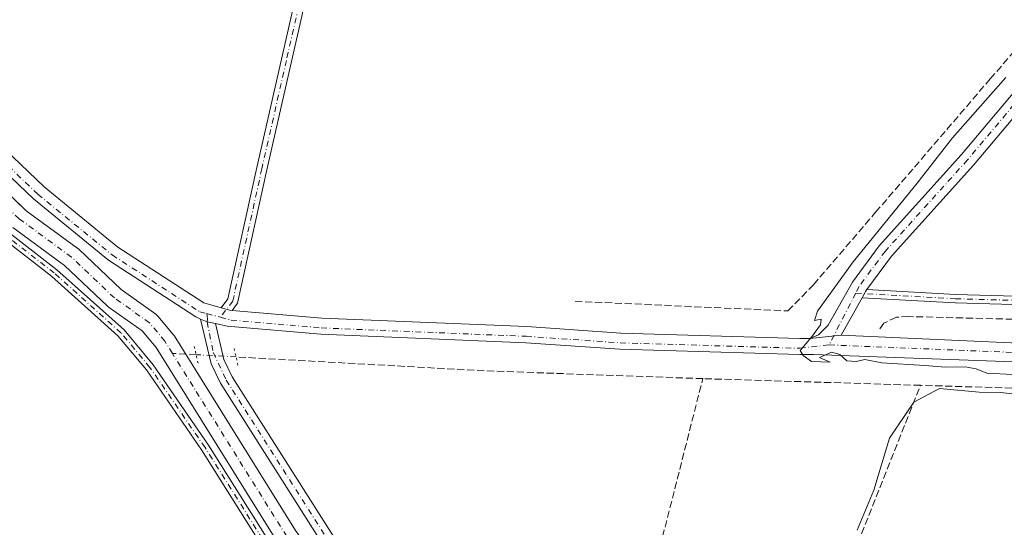
# Model space of a CAD drawing. Units: metres. Extents: x 614994 to 618478, y 4685415 to 4687795.
# Drawn here: x 616364 to 616592, y 4685658 to 4685776 of the extents above; entities that cross this region are included whole.
import ezdxf

# ---------------------------------------------------------------- set-up
doc = ezdxf.new("R2010")
doc.units = ezdxf.units.M
doc.header["$MEASUREMENT"] = 0
for name, pattern in [('DGN Style 3', [2.307223458686699, 1.648016756204785, -0.6592067024819142]), ('DGN Style 4', [2.6384748266838614, 1.318413404963828, -0.6592067024819142, 0.001648016756204785, -0.6592067024819142]), ('DGN Style 5', [1.1536117293433497, 0.4944050268614355, -0.6592067024819142])]:
    doc.linetypes.add(name, pattern=pattern)
for name, color, linetype, lineweight in [('Camino Cxs', 7, 'Continuous', 0), ('Camino eje', 30, 'DGN Style 4', 13), ('Corriente artificial Cxs', 4, 'Continuous', 13), ('Corriente artificial eje', 142, 'DGN Style 4', 0), ('Corriente artificial lineal', 4, 'DGN Style 3', 13), ('Corriente artificial lineal oculto', 135, 'DGN Style 4', 13), ('Cultivos herbáceos CxS', 92, 'Continuous', 0), ('Curva de nivel normal', 30, 'Continuous', 0), ('Pista no pavimentada Cxs', 111, 'Continuous', 0), ('Pista no pavimentada eje', 91, 'DGN Style 4', 0), ('Puente lineal', 2, 'DGN Style 5', 0), ('Suelo desnudo CxS', 253, 'Continuous', 0)]:
    doc.layers.add(name, color=color, linetype=linetype, lineweight=lineweight)

msp = doc.modelspace()

# ---------------------------------------------------------------- linework, layer by layer
at = {"layer": 'Camino Cxs', "color": 7, "linetype": 'Continuous', "lineweight": 0, "extrusion": (-0.1842686419006376, -0.5511376348410204, 0.8138134768323394), "elevation": -2695784.572769375, "flags": 128}
msp.add_lwpolyline([(-901182.4922819153, 3775770.586424199), (-901183.0860282297, 3775770.410902934), (-901185.1092368277, 3775770.301632344)], dxfattribs=at)
at = {"layer": 'Camino Cxs', "color": 7, "linetype": 'Continuous', "lineweight": 0}
for points in [[(616410.4130999995, 4685708.967300001, 333.1165000000037), (616412.0204999996, 4685711.067500001, 333.1282999999967), (616418.7111000001, 4685741.502699999, 333.0099999999948), (616424.4007000001, 4685766.642899999, 333.1423999999971), (616434.5925000003, 4685811.2487, 333.0953000000009), (616443.1891000001, 4685843.254699999, 334.0366000000067), (616452.3173000002, 4685886.1171, 333.9882000000071), (616458.4243000001, 4685908.8913, 334.3573000000033), (616464.9227, 4685937.737500001, 334.3491000000067), (616469.0513000004, 4685960.047700001, 334.4244000000036), (616471.5979000004, 4685970.871300001, 334.6193000000058), (616475.3362999996, 4685986.6997, 334.8763000000035), (616480.5220999997, 4686004.251300001, 335.6236999999965), (616484.2443000004, 4686013.395300001, 336.0785000000033), (616488.3585000001, 4686019.401900001, 336.1261999999988), (616494.1407000005, 4686024.8671, 336.4216000000015), (616497.1007000003, 4686029.4553, 337.1214999999939), (616498.2078999998, 4686036.319499999, 338.5630999999994), (616497.3189000003, 4686039.328500001, 338.2280000000028), (616495.1628999999, 4686042.0593, 337.2434999999969), (616492.5220999997, 4686044.208100001, 336.8292999999976)], [(616495.1256999997, 4686045.183700001, 336.9137000000046), (616496.8827000001, 4686043.754100001, 337.0532999999996), (616499.4892999995, 4686040.452299999, 337.7118999999948), (616500.6640999997, 4686036.476299999, 338.3034000000043), (616499.3901000004, 4686028.5767, 337.1968999999954), (616496.0000999998, 4686023.3223, 336.4636000000028), (616490.1935000002, 4686017.833900001, 336.3413), (616486.3701, 4686012.251700001, 336.2596999999951), (616482.7899000002, 4686003.456900001, 335.8996999999945), (616477.6567000002, 4685986.0833, 335.0688999999985), (616473.9338999996, 4685970.320499999, 334.7660000000033), (616471.4007000001, 4685959.554099999, 334.6900000000023), (616467.2741, 4685937.2553, 334.5918999999994), (616460.7549000002, 4685908.316500001, 334.559500000003), (616454.6514999997, 4685885.5559, 334.2116999999998), (616445.5232999995, 4685842.6931, 334.2170000000042), (616436.9221000001, 4685810.6699, 333.2695999999996), (616426.7408999996, 4685766.1107, 333.3506000000052), (616421.0535000004, 4685740.9801, 333.2841999999946), (616414.2500999998, 4685710.0319, 333.5087000000058), (616412.9685000004, 4685708.3573, 333.2820000000065)], [(616436.9221000001, 4685810.6699, 333.2695999999996), (616426.7408999996, 4685766.1107, 333.3506000000052), (616421.0535000004, 4685740.9801, 333.2841999999946), (616414.2500999998, 4685710.0319, 333.5087000000058), (616412.9685000004, 4685708.3573, 333.2820000000065), (616412.3601000002, 4685708.4101, 333.179999999993), (616410.4130999995, 4685708.967300001, 333.1165000000037), (616412.0204999996, 4685711.067500001, 333.1282999999967), (616418.7111000001, 4685741.502699999, 333.0099999999948), (616424.4007000001, 4685766.642899999, 333.1423999999971), (616434.5925000003, 4685811.2487, 333.0953000000009)], [(616321.9801000003, 4685758.800100001, 332.7583000000013), (616335.6901000004, 4685748.950099999, 332.8689000000013), (616352.0900999998, 4685733.5101, 332.9976000000024), (616372.3400999998, 4685717.8101, 333.198000000004), (616387.9001000002, 4685703.850099999, 333.3702999999951), (616394.7001, 4685695.7301, 333.4097000000039), (616407.5100999996, 4685677.090100001, 333.3960999999982), (616420.8501000004, 4685655.850099999, 333.5878999999986), (616449.0500999996, 4685615.5801, 334.1860000000015), (616472.8400999998, 4685577.850099999, 334.7483999999968), (616492.5701000001, 4685549.380100001, 335.5356000000029), (616505.0563000003, 4685529.201900001, 335.6750999999931), (616511.4565000003, 4685519.2083, 335.9401000000071), (616520.5362999998, 4685506.644300001, 336.1266000000033), (616535.0988999996, 4685487.227499999, 336.1290000000009), (616540.6429000003, 4685481.474300001, 336.1012999999948), (616549.0537, 4685473.799500001, 336.042300000001), (616562.0595000006, 4685463.860099999, 336.0657999999967), (616568.9001000002, 4685457.9813, 336.0512000000017), (616572.3753000004, 4685454.180299999, 335.9818999999989), (616574.5689000003, 4685450.966700001, 336.0354999999981), (616574.8245999999, 4685450.471700001, 336.0439999999944)], [(616572.5115, 4685450.4332, 335.9749000000011), (616570.8035000004, 4685452.935699999, 335.9612000000052), (616567.5053000003, 4685456.5429, 336.0742999999929), (616560.7994999997, 4685462.3059, 336.0363999999972), (616547.7701000003, 4685472.263300001, 336.0017999999982), (616539.2474999996, 4685480.040300001, 336.0463000000018), (616533.5730999997, 4685485.9287, 336.0513000000064), (616518.9256999996, 4685505.458500001, 336.0630999999994), (616509.8021, 4685518.083100001, 336.0277999999962), (616503.3901000004, 4685528.1601, 335.7118000000046), (616490.9301000005, 4685548.3101, 335.4085999999952), (616471.2100999998, 4685576.770099999, 334.5571999999956), (616447.4200999998, 4685614.4901, 334.2317999999942), (616419.2200999996, 4685654.770099999, 333.5636999999988), (616405.8800999997, 4685676.020099999, 333.2692999999999), (616393.1401000004, 4685694.540100001, 333.335699999996), (616386.4901000002, 4685702.4901, 333.1591000000044), (616371.0900999998, 4685716.300100001, 333.0048999999999), (616350.8201000001, 4685732.020099999, 333.0611000000063), (616334.4401000004, 4685747.440099999, 332.8689000000013), (616320.5900999998, 4685757.380100001, 332.7121000000043)], [(616352.0900999998, 4685733.5101, 332.9976000000024), (616372.3400999998, 4685717.8101, 333.198000000004), (616387.9001000002, 4685703.850099999, 333.3702999999951), (616394.7001, 4685695.7301, 333.4097000000039), (616407.5100999996, 4685677.090100001, 333.3960999999982), (616420.8501000004, 4685655.850099999, 333.5878999999986)], [(616419.2200999996, 4685654.770099999, 333.5636999999988), (616405.8800999997, 4685676.020099999, 333.2692999999999), (616393.1401000004, 4685694.540100001, 333.335699999996), (616386.4901000002, 4685702.4901, 333.1591000000044), (616371.0900999998, 4685716.300100001, 333.0048999999999), (616350.8201000001, 4685732.020099999, 333.0611000000063)], [(616835.0790999997, 4685702.346700001, 338.5233000000007), (616788.3574999999, 4685703.140900001, 338.2084999999934), (616769.2949000001, 4685704.199899999, 338.2323999999935), (616712.6895000003, 4685706.580499999, 337.616399999999), (616650.5191000003, 4685708.101700001, 336.2946999999986), (616580.7193, 4685710.0865, 336.0497000000032), (616559.1100000005, 4685711.301700001, 335.4245999999985), (616559.6527000006, 4685712.2731, 335.469299999997), (616559.9134999998, 4685712.785900001, 335.4853000000003), (616560.2496999997, 4685713.240900001, 335.501099999994), (616580.8038999997, 4685712.084899999, 335.8763000000035), (616650.5721000005, 4685710.1009, 336.1113999999943), (616712.7560999999, 4685708.579500001, 337.7035000000033), (616769.3925000001, 4685706.1975, 338.2127999999939), (616788.4301000005, 4685705.139900001, 338.2860999999975), (616835.1067000004, 4685704.3465, 338.4986000000063)], [(616559.1101000002, 4685711.301700001, 335.4245999999985), (616559.6527000006, 4685712.2731, 335.469299999997), (616559.9134999998, 4685712.785900001, 335.4853000000003), (616560.2496999997, 4685713.240900001, 335.501099999994)], [(616560.2496999997, 4685713.240900001, 335.501099999994), (616580.8038999997, 4685712.084899999, 335.8763000000035), (616650.5721000005, 4685710.1009, 336.1113999999943), (616712.7560999999, 4685708.579500001, 337.7035000000033), (616769.3925000001, 4685706.1975, 338.2127999999939), (616788.4301000005, 4685705.139900001, 338.2860999999975), (616835.1067000004, 4685704.3465, 338.4986000000063), (616872.7251000004, 4685703.949100001, 338.9567999999999), (616902.1013000002, 4685700.641100001, 339.3242999999929), (616921.4698999999, 4685700.153700001, 340.3396999999969)], [(616952.3941000003, 4685687.191099999, 340.3987999999954), (616950.1404999997, 4685690.1489, 340.537599999996), (616937.7660999997, 4685692.9637, 340.6062999999995), (616926.5670999996, 4685696.7161, 340.5402999999933), (616922.8715000004, 4685698.117900001, 340.3457000000053), (616901.9638999999, 4685698.6439, 339.3849999999948), (616872.6023000004, 4685701.950300001, 338.9872000000032), (616835.0790999997, 4685702.346700001, 338.5233000000007), (616788.3574999999, 4685703.140900001, 338.2084999999934), (616769.2949000001, 4685704.199899999, 338.2323999999935), (616712.6895000003, 4685706.580499999, 337.616399999999), (616650.5191000003, 4685708.101700001, 336.2946999999986), (616580.7193, 4685710.0865, 336.0497000000032), (616559.1101000002, 4685711.301700001, 335.4245999999985)]]:
    msp.add_polyline3d(points, dxfattribs=at)
at = {"layer": 'Camino eje', "color": 30, "linetype": 'DGN Style 4', "lineweight": 13}
for points in [[(616492.7789000003, 4686045.5463, 336.7856000000029), (616493.5705000004, 4686044.6009, 336.8628000000026), (616496.0229000002, 4686042.9067, 337.0461000000068), (616498.4040999999, 4686039.890500001, 337.9398999999976), (616499.4358999999, 4686036.3979, 338.4379000000045), (616498.2452999996, 4686029.016100001, 337.068299999999), (616495.0702999998, 4686024.094699999, 336.4314000000013), (616489.2758999999, 4686018.617900001, 336.2348999999958), (616485.3073000005, 4686012.8235, 336.1785999999993), (616481.6558999997, 4686003.8541, 335.7747999999993), (616476.4965000004, 4685986.3915, 334.9783000000025), (616472.7659, 4685970.595899999, 334.7222000000039), (616470.2259000001, 4685959.800899999, 334.5607000000018), (616466.0985000003, 4685937.4965, 334.4726999999984), (616459.5897000004, 4685908.603900001, 334.4594999999972), (616453.4842999997, 4685885.8365, 334.1166999999987), (616444.3563000001, 4685842.973900001, 334.1275000000023), (616435.7572999997, 4685810.9593, 333.1831999999995), (616425.5707, 4685766.376900001, 333.2480000000069), (616419.8822999997, 4685741.2413, 333.1494999999995), (616413.1353000002, 4685710.549699999, 333.2851999999984), (616410.2511, 4685706.780900001, 333.2062000000006)], [(616573.7084999997, 4685450.453299999, 336.0108999999939), (616571.5894999999, 4685453.5581, 335.9793999999966), (616568.2027000004, 4685457.2621, 336.0880000000034), (616561.4294999996, 4685463.083100001, 336.0623999999953), (616548.4118999997, 4685473.031300001, 336.037599999996), (616539.9452999998, 4685480.757300001, 336.0789999999979), (616534.3361000001, 4685486.5781, 336.0945000000065), (616519.7311000006, 4685506.0515, 336.1042000000016), (616510.6293000003, 4685518.6457, 335.9900999999954), (616504.2200999996, 4685528.675100001, 335.696100000001), (616491.7500999998, 4685548.845100001, 335.4771000000038), (616472.0251000002, 4685577.3101, 334.6248000000051), (616448.2351000002, 4685615.0351, 334.212400000004), (616420.0351, 4685655.3101, 333.5776999999944), (616406.6951000001, 4685676.5551, 333.3334999999934), (616393.9200999998, 4685695.1351, 333.3812000000034), (616387.1951000001, 4685703.170100001, 333.2847000000039), (616371.7150999998, 4685717.0551, 333.1055999999954), (616351.4550999999, 4685732.765100001, 333.0123000000021), (616335.0651000004, 4685748.1951, 332.8637000000017), (616319.7725000001, 4685759.0101, 332.710500000001)], [(616557.6558999997, 4685712.385299999, 335.3399999999965), (616580.7615, 4685711.085700001, 335.9633000000031), (616650.5455, 4685709.101299999, 336.2029000000039), (616712.7226999998, 4685707.5799, 337.645199999999), (616769.3437000001, 4685705.1987, 338.2223999999987), (616788.3936999999, 4685704.1403, 338.2474999999977), (616835.0928999997, 4685703.346700001, 338.5083000000013), (616872.6637000004, 4685702.9497, 338.9418000000005), (616902.0324999997, 4685699.6425, 339.3545000000013), (616923.0669, 4685699.113299999, 340.4081000000006)]]:
    msp.add_polyline3d(points, dxfattribs=at)
at = {"layer": 'Corriente artificial Cxs', "color": 4, "linetype": 'Continuous', "lineweight": 13}
for points in [[(616349.0115999999, 4685747.0634, 332.7004000000015), (616365.2111000001, 4685731.509099999, 332.7228999999934), (616377.1863000002, 4685722.7478, 332.8470999999991), (616377.3170999996, 4685722.645199999, 332.8481999999931), (616377.4318000004, 4685722.5427, 332.8494000000064), (616387.2736999998, 4685713.194499999, 332.889599999995), (616395.2796, 4685707.497, 332.9165999999968), (616395.4370999997, 4685707.375200001, 332.920100000003), (616395.7467999998, 4685707.065099999, 332.920100000003), (616399.3084000006, 4685702.803200001, 332.7841000000044), (616399.5113000004, 4685702.523200001, 332.7845999999991), (616427.7165999999, 4685657.3048, 333.350900000005)], [(616349.0115999999, 4685747.0634, 332.7004000000015), (616365.2111000001, 4685731.509099999, 332.7228999999934), (616377.1863000002, 4685722.7478, 332.8470999999991), (616377.3170999996, 4685722.645199999, 332.8481999999931), (616377.4318000004, 4685722.5427, 332.8494000000064), (616387.2736999998, 4685713.194499999, 332.889599999995), (616395.2796, 4685707.497, 332.9165999999968), (616395.4370999997, 4685707.375200001, 332.920100000003), (616395.7467999998, 4685707.065099999, 332.920100000003), (616399.3084000006, 4685702.803200001, 332.7841000000044), (616399.5113000004, 4685702.523200001, 332.7845999999991), (616427.7165999999, 4685657.3048, 333.350900000005)], [(616423.5188999996, 4685654.586999999, 333.3222999999998), (616395.3606000004, 4685699.730000001, 332.7891999999993), (616392.1182000004, 4685703.6099, 332.5939000000071), (616384.2306000004, 4685709.223200001, 332.8242999999929), (616384.0730999997, 4685709.345000001, 332.8279000000039), (616383.9583999999, 4685709.4475, 332.8304999999964), (616374.1046000002, 4685718.8071, 332.8274999999995), (616362.1239, 4685727.5724, 332.835699999996)], [(616580.2740000002, 4685450.5626, 335.9440999999933), (616551.1337000001, 4685477.150699999, 335.1435999999958), (616542.3367999997, 4685484.053300001, 335.5415000000066), (616542.2731, 4685484.105000001, 335.5412999999971), (616542.0789000001, 4685484.286400001, 335.5390000000043), (616532.0488999998, 4685494.7064, 335.0472000000009), (616531.9349999996, 4685494.833100001, 335.0440999999992), (616531.8189000003, 4685494.9827, 335.0384999999951), (616517.1388999998, 4685515.442700001, 335.4054999999935), (616517.0727000004, 4685515.5396, 335.4020000000019), (616492.3709000006, 4685553.6207, 335.184500000003), (616482.3024000004, 4685567.384, 335.1490000000049), (616482.2269000001, 4685567.4932, 335.1478000000061), (616442.8288000004, 4685627.824300001, 333.4496999999974), (616423.6129999999, 4685654.447000001, 333.3312000000006), (616423.5188999996, 4685654.586999999, 333.3222999999998), (616395.3606000004, 4685699.730000001, 332.7891999999993), (616392.1182000004, 4685703.6099, 332.5939000000071), (616384.2306000004, 4685709.223200001, 332.8242999999929), (616384.0730999997, 4685709.345000001, 332.8279000000039), (616383.9583999999, 4685709.4475, 332.8304999999964), (616374.1046000002, 4685718.8071, 332.8274999999995), (616362.1239, 4685727.5724, 332.835699999996)]]:
    msp.add_polyline3d(points, dxfattribs=at)
at = {"layer": 'Corriente artificial eje', "color": 142, "linetype": 'DGN Style 4', "lineweight": 0}
for points in [[(616399.1381000001, 4685698.397700001, 332.7301000000007), (616397.3901000004, 4685701.200099999, 332.6238000000012), (616393.8300999999, 4685705.460100001, 332.7016000000003), (616385.6801000005, 4685711.2601, 332.847299999994), (616375.7100999998, 4685720.7301, 332.8337000000029), (616363.6001000004, 4685729.590100001, 332.7673999999971), (616347.2801000001, 4685745.2601, 332.5918999999994), (616327.8838000001, 4685760.687100001, 332.664499999999), (616327.8776000004, 4685760.692199999, 332.6646999999939)], [(616583.9167, 4685450.623199999, 335.9833999999973), (616552.7500999998, 4685479.0601, 335.1229000000022), (616543.8800999997, 4685486.020099999, 335.3947999999946), (616533.8501000004, 4685496.440099999, 334.8257000000012), (616519.1700999998, 4685516.9001, 335.0547999999981), (616494.4301000005, 4685555.040100001, 334.979800000001), (616484.3201000001, 4685568.860099999, 335.0595999999932), (616444.8901000004, 4685629.2401, 333.5062999999937), (616425.6401000004, 4685655.9101, 333.2627999999968), (616399.1381000001, 4685698.397700001, 332.7301000000007)]]:
    msp.add_polyline3d(points, dxfattribs=at)
at = {"layer": 'Corriente artificial lineal', "color": 4, "linetype": 'DGN Style 3', "lineweight": 13, "extrusion": (-0.05740609165119093, 0.003207750773182068, 0.9983457572285828), "elevation": -20022.33307372631, "flags": 128}
msp.add_lwpolyline([(-4712789.872323338, 353457.3565940379), (-4712789.872323338, 353451.8466113572)], dxfattribs=at)
at = {"layer": 'Corriente artificial lineal', "color": 4, "linetype": 'DGN Style 3', "lineweight": 13, "extrusion": (-0.03954039509806388, -0.6677589503636446, 0.743326672039106), "elevation": -3153042.006803074, "flags": 128}
msp.add_lwpolyline([(338472.695873822, 3504222.670185038), (338422.0867515337, 3504221.091391702), (338364.309496384, 3504220.832619686)], dxfattribs=at)
at = {"layer": 'Corriente artificial lineal', "color": 4, "linetype": 'DGN Style 3', "lineweight": 13, "extrusion": (0.0001240137506069024, 0.0004878874894860036, 0.9999998732931856), "elevation": 2697.056349275729, "flags": 128}
msp.add_lwpolyline([(616494.0338685766, 4685581.261904281), (616522.1238754787, 4685691.771917433)], dxfattribs=at)
at = {"layer": 'Corriente artificial lineal', "color": 4, "linetype": 'DGN Style 3', "lineweight": 13, "extrusion": (-0.013117900358716, 0.0004020080046268439, 0.9999138758311854), "elevation": -5869.310901248649, "flags": 128}
msp.add_lwpolyline([(616524.0275575038, 4685693.720238482), (616473.5105026829, 4685695.268238605)], dxfattribs=at)
at = {"layer": 'Corriente artificial lineal', "color": 4, "linetype": 'DGN Style 3', "lineweight": 13, "extrusion": (0.0003275527539595007, 0.000824536544767793, 0.9999996064242626), "elevation": 4400.655100582237, "flags": 128}
msp.add_lwpolyline([(616555.4372246907, 4685645.894392131), (616572.5399372353, 4685688.946406766)], dxfattribs=at)
at = {"layer": 'Corriente artificial lineal', "color": 4, "linetype": 'DGN Style 3', "lineweight": 13}
for points in [[(616492.5461999997, 4685710.4924, 333.8791000000056), (616541.8910999997, 4685708.2434, 334.5794000000024), (616547.8442000002, 4685714.3289, 334.6475000000065), (616562.2641000003, 4685731.129899999, 334.7676999999967), (616588.8547, 4685762.086300001, 334.7244999999967), (616606.0526999999, 4685782.0623, 334.7960000000021), (616624.3090000004, 4685803.6259, 334.8457000000053), (616663.4674000005, 4685849.134299999, 336.527900000001), (616690.4549000004, 4685881.281300001, 337.2685000000056), (616694.6178000001, 4685878.237299999, 337.2020000000048)], [(616934.2620999999, 4685694.137800001, 340.4602000000014), (616916.9600999998, 4685695.100099999, 339.4658000000054), (616788.0800999999, 4685700.020099999, 337.9529000000039), (616781.4101, 4685700.200099999, 338.0622000000003), (616761.0401, 4685699.9801, 337.7636999999959), (616724.6300999997, 4685701.370100001, 337.6860000000015), (616649.4401000004, 4685704.9301, 335.7765999999974), (616569.9301000005, 4685706.940099999, 335.5222000000067), (616567.0701000001, 4685706.770099999, 335.4774000000034), (616564.1700999998, 4685705.4101, 335.3962000000029), (616563.1901000004, 4685704.0101, 335.3377000000037)], [(616791.8864000002, 4685683.6985, 337.4213000000018), (616788.8000999996, 4685683.7601, 337.3435000000027), (616658.2801000001, 4685688.800100001, 335.8690000000061), (616600.8101000005, 4685690.120100001, 335.3990000000049), (616572.6827999996, 4685690.982100001, 335.1717000000062)]]:
    msp.add_polyline3d(points, dxfattribs=at)
at = {"layer": 'Corriente artificial lineal oculto', "color": 135, "linetype": 'DGN Style 4', "lineweight": 13, "extrusion": (-0.0249948168535707, 0.00139653185797204, 0.9996866053064962), "elevation": -8530.251659031119, "flags": 128}
msp.add_lwpolyline([(-4712787.976551787, 353955.7447578479), (-4712787.976551787, 353946.4653038795)], dxfattribs=at)
at = {"layer": 'Cultivos herbáceos CxS', "color": 92, "linetype": 'Continuous', "lineweight": 0}
for points in [[(616603.0553000001, 4685534.313100001, 336.6107999999949), (616544.2099000001, 4685569.6415, 336.5176999999967), (616518.5305000005, 4685577.1351, 334.8184999999939), (616507.0204999996, 4685580.974500001, 334.695000000007), (616496.0608999999, 4685584.6317, 334.6429000000062), (616483.2216999996, 4685579.2753, 334.4807000000001), (616486.0888, 4685570.723900001, 335.0457000000025), (616446.9833000004, 4685630.607000001, 333.6484999999957), (616446.9172, 4685630.703199999, 333.649900000004), (616427.7165999999, 4685657.3048, 333.350900000005), (616399.5113000004, 4685702.523200001, 332.7845999999991), (616399.3084000006, 4685702.803200001, 332.7841000000044), (616395.7468999998, 4685707.065099999, 332.920100000003), (616395.4370999997, 4685707.375200001, 332.920100000003), (616395.2796, 4685707.497, 332.9165999999968), (616387.2736999998, 4685713.194499999, 332.889599999995), (616377.4318000004, 4685722.5427, 332.8494000000064), (616377.3170999996, 4685722.645199999, 332.8481999999931), (616377.1863000002, 4685722.7478, 332.8470999999991), (616365.2111000001, 4685731.509099999, 332.7228999999934), (616364.6492, 4685732.048599999, 332.7024999999995), (616349.0115999999, 4685747.0634, 332.7004000000015)], [(616349.0115999999, 4685747.0634, 332.7004000000015), (616364.6492, 4685732.048599999, 332.7024999999995), (616365.2111000001, 4685731.509099999, 332.7228999999934), (616377.1863000002, 4685722.7478, 332.8470999999991), (616377.3170999996, 4685722.645199999, 332.8481999999931), (616377.4318000004, 4685722.5427, 332.8494000000064), (616387.2736999998, 4685713.194499999, 332.889599999995), (616395.2796, 4685707.497, 332.9165999999968), (616395.4370999997, 4685707.375200001, 332.920100000003), (616395.7468999998, 4685707.065099999, 332.920100000003), (616399.3084000006, 4685702.803200001, 332.7841000000044), (616399.5113000004, 4685702.523200001, 332.7845999999991), (616427.7165999999, 4685657.3048, 333.350900000005), (616446.9172, 4685630.703199999, 333.649900000004), (616446.9833000004, 4685630.607000001, 333.6484999999957), (616486.0888, 4685570.723900001, 335.0457000000025)], [(616362.1239, 4685727.5724, 332.835699999996), (616374.1046000002, 4685718.8071, 332.8274999999995), (616383.9583999999, 4685709.4475, 332.8304999999964), (616384.0730999997, 4685709.345000001, 332.8279000000039), (616384.2306000004, 4685709.223200001, 332.8242999999929), (616392.1182000004, 4685703.6099, 332.5939000000071), (616395.3606000004, 4685699.730000001, 332.7891999999993), (616423.5188999996, 4685654.586999999, 333.3222999999998)], [(616362.1239, 4685727.5724, 332.835699999996), (616374.1046000002, 4685718.8071, 332.8274999999995), (616383.9583999999, 4685709.4475, 332.8304999999964), (616384.0730999997, 4685709.345000001, 332.8279000000039), (616384.2306000004, 4685709.223200001, 332.8242999999929), (616392.1182000004, 4685703.6099, 332.5939000000071), (616395.3606000004, 4685699.730000001, 332.7891999999993), (616423.5188999996, 4685654.586999999, 333.3222999999998)]]:
    msp.add_polyline3d(points, dxfattribs=at)
at = {"layer": 'Curva de nivel normal', "color": 30, "linetype": 'Continuous', "lineweight": 0, "elevation": 335, "flags": 128}
for points in [[(616594.1500000004, 4685693.470100001), (616588.0599999996, 4685693.800100001), (616585.5899999999, 4685694.780099999), (616583.04, 4685695.2401), (616578.3799999999, 4685695.200099999), (616573.7100000001, 4685695.600099999), (616563.7100000001, 4685696.2301), (616559.7400000002, 4685696.940099999), (616557.75, 4685696.520099999), (616555.5499999998, 4685696.690099999), (616553.9600000001, 4685698.110099999), (616552.04, 4685698.690099999), (616549.2199999997, 4685697.420100001), (616551.7199999997, 4685696.360099999), (616547.3799999999, 4685696.530099999), (616545.4699999997, 4685697.940099999), (616544.7599999999, 4685699.0701), (616547.3899999997, 4685702.1801), (616549.4500000002, 4685705.040100001), (616549.6299999999, 4685706.340100001), (616548.0700000003, 4685706.0601), (616548.7699999996, 4685708.1801), (616557.0199999996, 4685719.6501), (616571.8799999999, 4685737.9301), (616580.0899999999, 4685748.380100001), (616592.4600000001, 4685762.4301)], [(616557.9900000002, 4685657.4001), (616561.8799999999, 4685666.640100001), (616565.4800000006, 4685678.690099999), (616571.1299999999, 4685687.090100001), (616577.1100000005, 4685690.220100001), (616586.25, 4685689.420100001), (616591.2000000002, 4685689.350099999), (616594.04, 4685689.030099999)]]:
    msp.add_lwpolyline(points, dxfattribs=at)
at = {"layer": 'Pista no pavimentada Cxs', "color": 111, "linetype": 'Continuous', "lineweight": 0, "extrusion": (0.8057729793276625, -0.4599021254734363, 0.3731218846039961), "elevation": -1658036.761670949, "flags": 128}
msp.add_lwpolyline([(4375138.707027698, 667166.4281510242), (4375129.600204308, 667166.1990024487), (4375128.749324884, 667166.1935054698)], dxfattribs=at)
at = {"layer": 'Pista no pavimentada Cxs', "color": 111, "linetype": 'Continuous', "lineweight": 0, "extrusion": (-0.1842686419006376, -0.5511376348410204, 0.8138134768323394), "elevation": -2695784.572769375, "flags": 128}
msp.add_lwpolyline([(-901182.4922819153, 3775770.586424199), (-901183.0860282297, 3775770.410902934), (-901185.1092368277, 3775770.301632344)], dxfattribs=at)
at = {"layer": 'Pista no pavimentada Cxs', "color": 111, "linetype": 'Continuous', "lineweight": 0, "extrusion": (0.009808184419128962, 0.05625224057037025, 0.9983684114339825), "elevation": 269959.9907084798, "flags": 128}
msp.add_lwpolyline([(197616.3316591042, -4714219.924210474), (197614.7045022579, -4714219.533673858), (197612.7195884936, -4714219.467125018)], dxfattribs=at)
msp.add_lwpolyline([(197616.3316591042, -4714219.924210474), (197614.7045022579, -4714219.533673858), (197612.7195884936, -4714219.467125018)], dxfattribs=at)
at = {"layer": 'Pista no pavimentada Cxs', "color": 111, "linetype": 'Continuous', "lineweight": 0, "extrusion": (-0.01300880858994653, -0.001387366011735571, 0.9999144193952898), "elevation": -14186.24255443152, "flags": 128}
msp.add_lwpolyline([(616506.4389781291, 4685687.438060576), (616499.2183532355, 4685686.668059835)], dxfattribs=at)
msp.add_lwpolyline([(616506.4389781291, 4685687.438060576), (616499.2183532355, 4685686.668059835)], dxfattribs=at)
at = {"layer": 'Pista no pavimentada Cxs', "color": 111, "linetype": 'Continuous', "lineweight": 0}
for points in [[(616895.0701000001, 4686099.5601, 339.6223999999929), (616873.9801000003, 4686076.4801, 339.6600000000035), (616813.6401000004, 4686007.4801, 339.0571000000054), (616779.6300999997, 4685969.5801, 338.6000000000058), (616741.3400999998, 4685924.4101, 338.1120999999985), (616660.9700999996, 4685832.380100001, 337.5733999999939), (616584.9801000003, 4685742.090100001, 336.0262999999977), (616565.9600999998, 4685720.970100001, 335.7372000000032), (616560.2496999997, 4685713.240900001, 335.501099999994)], [(616547.0301000001, 4685701.840100001, 335.1119000000036), (616548.9801000003, 4685702.710100001, 335.147100000002), (616551.2701000003, 4685704.9101, 335.1823000000004), (616556.8901000004, 4685714.950099999, 335.267200000002), (616563.0701000001, 4685723.3301, 335.4091000000044), (616582.1700999998, 4685744.540100001, 335.9698000000063), (616658.1401000004, 4685834.8101, 337.8341999999975), (616738.5100999996, 4685926.840100001, 338.0749000000069), (616776.8201000001, 4685972.030099999, 338.4156999999978), (616810.8701, 4686009.970100001, 338.8610000000044), (616817.5846999995, 4686018.2249, 338.7115999999951)], [(616813.6401000004, 4686007.4801, 339.0571000000054), (616779.6300999997, 4685969.5801, 338.6000000000058), (616741.3400999998, 4685924.4101, 338.1120999999985), (616660.9700999996, 4685832.380100001, 337.5733999999939), (616584.9801000003, 4685742.090100001, 336.0262999999977), (616565.9600999998, 4685720.970100001, 335.7372000000032), (616560.2496999997, 4685713.240900001, 335.501099999994), (616559.9134999998, 4685712.785900001, 335.4853000000003), (616559.6527000006, 4685712.2731, 335.469299999997), (616559.1100000005, 4685711.301700001, 335.4245999999985), (616554.6700999998, 4685703.350099999, 335.2119999999995), (616554.2500999998, 4685702.610099999, 335.2069000000047), (616547.0301000001, 4685701.840100001, 335.1119000000036), (616548.9801000003, 4685702.710100001, 335.147100000002), (616551.2701000003, 4685704.9101, 335.1823000000004), (616556.8901000004, 4685714.950099999, 335.267200000002), (616563.0701000001, 4685723.3301, 335.4091000000044), (616582.1700999998, 4685744.540100001, 335.9698000000063), (616658.1401000004, 4685834.8101, 337.8341999999975), (616738.5100999996, 4685926.840100001, 338.0749000000069), (616776.8201000001, 4685972.030099999, 338.4156999999978), (616810.8701, 4686009.970100001, 338.8610000000044)], [(616224.6001000004, 4685861.460100001, 331.7176000000036), (616237.8201000001, 4685851.090100001, 331.6499999999942), (616303.3000999996, 4685794.2601, 332.3046000000031), (616334.7901, 4685770.040100001, 332.6236000000063), (616369.3800999997, 4685737.030099999, 335.3815000000032), (616386.4901000002, 4685723.0601, 335.9731000000029), (616406.4200999998, 4685710.110099999, 332.9380999999994), (616410.4130999995, 4685708.967300001, 333.1165000000037)], [(616334.7901, 4685770.040100001, 332.6236000000063), (616369.3800999997, 4685737.030099999, 335.3815000000032), (616386.4901000002, 4685723.0601, 335.9731000000029), (616406.4200999998, 4685710.110099999, 332.9380999999994), (616410.4130999995, 4685708.967300001, 333.1165000000037), (616412.3601000002, 4685708.4101, 333.179999999993), (616412.9685000004, 4685708.3573, 333.2820000000065), (616433.8101000005, 4685706.550100001, 333.5175000000018), (616481.3101000005, 4685704.600099999, 333.9216000000015), (616503.1401000004, 4685703.090100001, 334.2991000000038), (616544.6801000005, 4685701.8301, 335.0322000000015), (616547.0301000001, 4685701.840100001, 335.1119000000036), (616554.2500999998, 4685702.610099999, 335.2069000000047), (616617.7001, 4685699.7501, 335.9437999999937), (616743.9101, 4685695.5801, 337.2658999999985), (616774.9901000002, 4685695.0601, 337.7560999999987), (616823.8400999998, 4685692.710100001, 338.0472000000009)], [(616405.6300999997, 4685706.360099999, 333.2329000000027), (616404.6001000004, 4685706.860099999, 333.224000000002), (616384.2901, 4685720.040100001, 333.9830999999977), (616366.9101, 4685734.2301, 333.1992999999929), (616332.3701, 4685767.200099999, 332.7121999999945), (616331.7301000003, 4685767.690099999, 332.6946000000025)], [(616823.6300999997, 4685688.530099999, 337.8754999999946), (616795.5401, 4685689.870100001, 337.5243000000046), (616792.5900999998, 4685690.0801, 337.5023999999976), (616774.8601000002, 4685690.870100001, 337.3846000000049), (616743.8000999996, 4685691.390100001, 337.0473000000056), (616617.5100999996, 4685695.5601, 335.7627999999968), (616547.8300999999, 4685698.120100001, 335.1722000000009), (616544.6401000004, 4685698.100099999, 335.139599999995), (616502.9501, 4685699.370100001, 334.2694999999949), (616481.1001000004, 4685700.880100001, 333.9838000000018), (616433.5701000001, 4685702.8301, 333.343399999998), (616411.8101000005, 4685704.720100001, 333.2479000000022), (616409.1101000002, 4685705.290100001, 333.2590000000055), (616407.1661, 4685705.6965, 333.2551999999997), (616405.6300999997, 4685706.360099999, 333.2329000000027), (616404.6001000004, 4685706.860099999, 333.224000000002), (616384.2901, 4685720.040100001, 333.9830999999977), (616366.9101, 4685734.2301, 333.1992999999929), (616332.3701, 4685767.200099999, 332.7121999999945)], [(616559.1101000002, 4685711.301700001, 335.4245999999985), (616559.6527000006, 4685712.2731, 335.469299999997), (616559.9134999998, 4685712.785900001, 335.4853000000003), (616560.2496999997, 4685713.240900001, 335.501099999994)], [(616412.9685000004, 4685708.3573, 333.2820000000065), (616433.8101000005, 4685706.550100001, 333.5175000000018), (616481.3101000005, 4685704.600099999, 333.9216000000015), (616503.1401000004, 4685703.090100001, 334.2991000000038), (616544.6801000005, 4685701.8301, 335.0322000000015), (616547.0301000001, 4685701.840100001, 335.1119000000036)], [(616459.7200999996, 4685613.5601, 334.3365000000049), (616410.2500999998, 4685691.450099999, 333.5626000000047), (616408.0900999998, 4685695.960100001, 333.4674999999988), (616405.6300999997, 4685706.360099999, 333.2329000000027), (616407.1661, 4685705.6965, 333.2551999999997), (616409.1101000002, 4685705.290100001, 333.2590000000055), (616411.0701000001, 4685697.0101, 333.3635000000068), (616412.9901000002, 4685692.970100001, 333.6462999999931), (616462.2801000001, 4685615.370100001, 334.0592999999935)], [(616716.9090999998, 4685452.837200001, 339.8788000000059), (616714.4101, 4685454.4901, 340.4704000000056), (616696.4901000002, 4685465.590100001, 340.0611000000063), (616681.2100999998, 4685474.300100001, 338.777700000006), (616666.5800999999, 4685484.520099999, 339.4922999999981), (616652.8000999996, 4685493.6601, 338.3209000000061), (616586.1001000004, 4685536.9001, 337.0645999999979), (616564.2500999998, 4685549.420100001, 337.7614000000031), (616544.7401000002, 4685561.5801, 337.1349999999948), (616532.7001, 4685566.2501, 336.3536000000022), (616510.6201, 4685573.530099999, 335.1462999999931), (616493.6401000004, 4685577.130100001, 334.6129999999976), (616491.1700999998, 4685578.090100001, 334.6152000000002), (616487.0201000003, 4685580.970100001, 334.559699999998), (616475.7701000003, 4685592.9101, 334.2820999999968), (616459.7200999996, 4685613.5601, 334.3365000000049), (616410.2500999998, 4685691.450099999, 333.5626000000047), (616408.0900999998, 4685695.960100001, 333.4674999999988), (616405.6300999997, 4685706.360099999, 333.2329000000027)], [(616409.1101000002, 4685705.290100001, 333.2590000000055), (616411.0701000001, 4685697.0101, 333.3635000000068), (616412.9901000002, 4685692.970100001, 333.6462999999931), (616462.2801000001, 4685615.370100001, 334.0592999999935), (616478.1501000002, 4685594.950099999, 333.9933000000019), (616489.0800999999, 4685583.350099999, 334.493100000007), (616494.5401, 4685580.1501, 334.7632000000012), (616511.4401000004, 4685576.5601, 335.0298000000039), (616533.7500999998, 4685569.200099999, 336.382700000002), (616546.1501000002, 4685564.390100001, 336.8745000000054), (616565.8601000002, 4685552.110099999, 337.4290000000037), (616587.7301000003, 4685539.5801, 336.7516999999934), (616654.1801000005, 4685495.7401, 338.203800000003), (616667.9901000002, 4685486.590100001, 338.6117999999988), (616682.5500999996, 4685476.4101, 338.6423999999971), (616697.7600999996, 4685467.7301, 339.188599999994), (616715.7600999996, 4685456.600099999, 339.5883000000031), (616721.3300999999, 4685452.910599999, 339.4051999999938)], [(616792.5900999998, 4685690.0801, 337.5023999999976), (616774.8601000002, 4685690.870100001, 337.3846000000049), (616743.8000999996, 4685691.390100001, 337.0473000000056), (616617.5100999996, 4685695.5601, 335.7627999999968), (616547.8300999999, 4685698.120100001, 335.1722000000009), (616544.6401000004, 4685698.100099999, 335.139599999995), (616502.9501, 4685699.370100001, 334.2694999999949), (616481.1001000004, 4685700.880100001, 333.9838000000018), (616433.5701000001, 4685702.8301, 333.343399999998), (616411.8101000005, 4685704.720100001, 333.2479000000022), (616409.1101000002, 4685705.290100001, 333.2590000000055)], [(616554.2500999998, 4685702.610099999, 335.2069000000047), (616617.7001, 4685699.7501, 335.9437999999937), (616743.9101, 4685695.5801, 337.2658999999985), (616774.9901000002, 4685695.0601, 337.7560999999987), (616823.8400999998, 4685692.710100001, 338.0472000000009), (616855.6101000002, 4685690.9901, 338.5829999999987), (616922.4101, 4685688.090100001, 339.9691000000021), (616952.3941000003, 4685687.191099999, 340.3987999999954)]]:
    msp.add_polyline3d(points, dxfattribs=at)
at = {"layer": 'Pista no pavimentada eje', "color": 91, "linetype": 'DGN Style 4', "lineweight": 0, "extrusion": (-0.00526278218810947, -0.01023721841359696, 0.999933749046802), "elevation": -50878.15197762018, "flags": 128}
msp.add_lwpolyline([(616550.8814992268, 4685437.059381921), (616544.7007658883, 4685425.037351946)], dxfattribs=at)
at = {"layer": 'Pista no pavimentada eje', "color": 91, "linetype": 'DGN Style 4', "lineweight": 0, "extrusion": (-0.00990859237960305, 0.002612407744654891, 0.9999474961830899), "elevation": 6466.40747224912, "flags": 128}
msp.add_lwpolyline([(616380.13094786, 4685706.710645224), (616383.2921246206, 4685705.877242381)], dxfattribs=at)
at = {"layer": 'Pista no pavimentada eje', "color": 91, "linetype": 'DGN Style 4', "lineweight": 0, "extrusion": (-0.01674263276815844, -0.2094669175602498, 0.9776723861784162), "elevation": -991494.206248576, "flags": 128}
msp.add_lwpolyline([(241255.3079532455, 4614613.618754612), (241321.4427435549, 4614616.2461136), (241497.9310367155, 4614624.926724955)], dxfattribs=at)
at = {"layer": 'Pista no pavimentada eje', "color": 91, "linetype": 'DGN Style 4', "lineweight": 0}
for points in [[(616819.9967, 4686017.7039, 338.8545000000013), (616812.2550999997, 4686008.725099999, 338.8469000000041), (616778.2251000004, 4685970.8051, 338.4092999999993), (616739.9250999996, 4685925.6251, 338.0344000000041), (616659.5551000005, 4685833.595100001, 337.6046000000061), (616583.5751, 4685743.315099999, 335.9349999999977), (616564.5151000004, 4685722.1501, 335.5767000000051), (616558.4550999999, 4685713.940099999, 335.3729000000022), (616557.6558999997, 4685712.385299999, 335.3399999999965)], [(616331.4480999997, 4685769.7719, 332.6515000000072), (616333.3233000003, 4685768.329700001, 332.6803999999975), (616367.8897000002, 4685735.342300001, 333.6040000000066), (616385.1617000002, 4685721.239900001, 334.5247999999993), (616405.4769000001, 4685708.0397, 333.1503999999986), (616407.0900999998, 4685707.6143, 333.1726999999955)], [(616407.0900999998, 4685707.6143, 333.1726999999955), (616407.2925000006, 4685706.412900001, 333.2262999999948), (616407.1661, 4685705.6965, 333.2551999999997), (616408.6031, 4685698.635500001, 333.4199999999983), (616411.6201, 4685692.210100001, 333.6291999999958), (616461.0000999998, 4685614.465100001, 334.1900000000023), (616476.9600999998, 4685593.9301, 334.1172999999981), (616488.0500999996, 4685582.1601, 334.4842999999965), (616494.0900999998, 4685578.640100001, 334.671199999997), (616511.0301000001, 4685575.045100001, 335.093200000003), (616533.2251000004, 4685567.725099999, 336.3424999999988), (616545.4451000001, 4685562.985099999, 337.0350999999937), (616565.0551000005, 4685550.765100001, 337.6039000000019), (616586.9151, 4685538.2401, 336.8570000000037), (616653.4901000002, 4685494.700099999, 338.2407999999996), (616681.8800999997, 4685475.3551, 338.6610999999975), (616697.1250999998, 4685466.6601, 339.5522999999957), (616719.1185999997, 4685452.874199999, 339.5290999999997)], [(616410.2511, 4685706.780900001, 333.2062000000006), (616412.7742999997, 4685706.115700001, 333.2583000000013), (616433.6667, 4685704.304099999, 333.412599999996), (616481.1863000002, 4685702.3533, 333.8968000000023), (616503.0283000004, 4685700.842499999, 334.2694999999949), (616544.6507000001, 4685699.5799, 335.0966999999946), (616551.4759000001, 4685700.3639, 335.1843999999983)]]:
    msp.add_polyline3d(points, dxfattribs=at)
at = {"layer": 'Puente lineal', "color": 2, "linetype": 'DGN Style 5', "lineweight": 0, "extrusion": (-0.002945994392661208, 0.01245528160550547, 0.9999180901839742), "elevation": 56879.04525348306, "flags": 128}
msp.add_lwpolyline([(616403.3975001508, 4685351.142795552), (616402.4766533005, 4685355.035697524)], dxfattribs=at)
at = {"layer": 'Puente lineal', "color": 2, "linetype": 'DGN Style 5', "lineweight": 0, "extrusion": (-0.009516985089793062, 0.04020394268914291, 0.9991461704811008), "elevation": 182850.1781492684, "flags": 128}
msp.add_lwpolyline([(-1679195.612600782, -4413911.363403749), (-1679195.612600782, -4413907.360016073)], dxfattribs=at)
at = {"layer": 'Suelo desnudo CxS', "color": 253, "linetype": 'Continuous', "lineweight": 0}
for points in [[(616349.0115999999, 4685747.0634, 332.7004000000015), (616364.6492, 4685732.048599999, 332.7024999999995), (616365.2111000001, 4685731.509099999, 332.7228999999934), (616377.1863000002, 4685722.7478, 332.8470999999991), (616377.3170999996, 4685722.645199999, 332.8481999999931), (616377.4318000004, 4685722.5427, 332.8494000000064), (616387.2736999998, 4685713.194499999, 332.889599999995), (616395.2796, 4685707.497, 332.9165999999968), (616395.4370999997, 4685707.375200001, 332.920100000003), (616395.7468999998, 4685707.065099999, 332.920100000003), (616399.3084000006, 4685702.803200001, 332.7841000000044), (616399.5113000004, 4685702.523200001, 332.7845999999991), (616427.7165999999, 4685657.3048, 333.350900000005)], [(616349.0115999999, 4685747.0634, 332.7004000000015), (616364.6492, 4685732.048599999, 332.7024999999995), (616365.2111000001, 4685731.509099999, 332.7228999999934), (616377.1863000002, 4685722.7478, 332.8470999999991), (616377.3170999996, 4685722.645199999, 332.8481999999931), (616377.4318000004, 4685722.5427, 332.8494000000064), (616387.2736999998, 4685713.194499999, 332.889599999995), (616395.2796, 4685707.497, 332.9165999999968), (616395.4370999997, 4685707.375200001, 332.920100000003), (616395.7468999998, 4685707.065099999, 332.920100000003), (616399.3084000006, 4685702.803200001, 332.7841000000044), (616399.5113000004, 4685702.523200001, 332.7845999999991), (616427.7165999999, 4685657.3048, 333.350900000005), (616446.9172, 4685630.703199999, 333.649900000004), (616446.9833000004, 4685630.607000001, 333.6484999999957), (616486.0888, 4685570.723900001, 335.0457000000025)], [(616423.5188999996, 4685654.586999999, 333.3222999999998), (616395.3606000004, 4685699.730000001, 332.7891999999993), (616392.1182000004, 4685703.6099, 332.5939000000071), (616384.2306000004, 4685709.223200001, 332.8242999999929), (616384.0730999997, 4685709.345000001, 332.8279000000039), (616383.9583999999, 4685709.4475, 332.8304999999964), (616374.1046000002, 4685718.8071, 332.8274999999995), (616362.1239, 4685727.5724, 332.835699999996)], [(616362.1239, 4685727.5724, 332.835699999996), (616374.1046000002, 4685718.8071, 332.8274999999995), (616383.9583999999, 4685709.4475, 332.8304999999964), (616384.0730999997, 4685709.345000001, 332.8279000000039), (616384.2306000004, 4685709.223200001, 332.8242999999929), (616392.1182000004, 4685703.6099, 332.5939000000071), (616395.3606000004, 4685699.730000001, 332.7891999999993), (616423.5188999996, 4685654.586999999, 333.3222999999998)]]:
    msp.add_polyline3d(points, dxfattribs=at)

doc.saveas('drawing.dxf')
